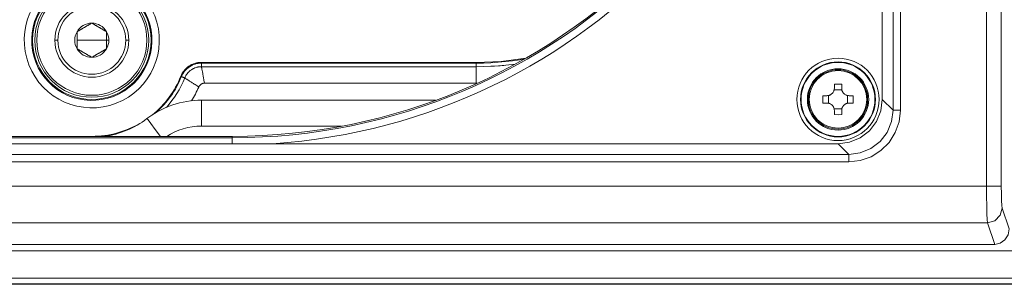
# Model space of a CAD drawing. Units: millimetres. Extents: x 0 to 297, y 0 to 210.
# Drawn here: x 100 to 114, y 38 to 42 of the extents above; entities that cross this region are included whole.
import ezdxf

# ---------------------------------------------------------------- set-up
doc = ezdxf.new("R2010")
doc.units = ezdxf.units.MM
doc.header["$MEASUREMENT"] = 0
doc.layers.add('_U+30EC_U+30A4_U+30E4_U+30FC 2', color=7, linetype='Continuous')

msp = doc.modelspace()

# ---------------------------------------------------------------- linework, layer by layer
at = {"layer": '_U+30EC_U+30A4_U+30E4_U+30FC 2', "color": 250, "lineweight": 9, "true_color": 0x221814}
for points in [[(114.131, 39.187), (114.131, 60.927)], [(114.343, 60.927), (114.343, 39.187)], [(112.786, 40.279), (112.786, 59.819)], [(112.892, 59.819), (112.892, 40.279)], [(112.632, 59.666), (112.632, 40.432)], [(101.264, 41.529), (101.252, 41.522), (101.24, 41.515), (101.234, 41.512), (101.228, 41.508), (101.221, 41.504), (101.215, 41.501), (101.211, 41.499), (101.208, 41.497), (101.205, 41.495), (101.201, 41.493), (101.194, 41.489), (101.187, 41.485), (101.18, 41.48), (101.172, 41.476), (101.171, 41.475), (101.169, 41.474), (101.167, 41.473), (101.165, 41.472), (101.161, 41.47), (101.157, 41.467), (101.143, 41.459), (101.128, 41.45), (101.124, 41.448), (101.121, 41.446), (101.117, 41.444), (101.114, 41.442), (101.107, 41.438), (101.1, 41.434), (101.094, 41.431), (101.087, 41.427), (101.081, 41.423), (101.075, 41.42), (101.063, 41.413), (101.051, 41.406)], [(101.476, 41.406), (101.465, 41.413), (101.453, 41.42), (101.447, 41.423), (101.44, 41.427), (101.434, 41.43), (101.427, 41.434), (101.424, 41.436), (101.421, 41.438), (101.417, 41.44), (101.414, 41.442), (101.407, 41.446), (101.4, 41.45), (101.392, 41.454), (101.385, 41.459), (101.383, 41.46), (101.381, 41.461), (101.379, 41.462), (101.377, 41.463), (101.374, 41.465), (101.37, 41.467), (101.355, 41.476), (101.34, 41.484), (101.337, 41.486), (101.333, 41.489), (101.33, 41.491), (101.326, 41.493), (101.319, 41.497), (101.313, 41.5), (101.306, 41.504), (101.3, 41.508), (101.293, 41.512), (101.287, 41.515), (101.275, 41.522), (101.264, 41.529)], [(101.051, 41.406), (101.051, 41.393), (101.051, 41.379), (101.051, 41.372), (101.051, 41.365), (101.051, 41.357), (101.051, 41.35), (101.051, 41.346), (101.051, 41.342), (101.051, 41.338), (101.051, 41.334), (101.051, 41.326), (101.051, 41.318), (101.051, 41.309), (101.051, 41.301), (101.051, 41.299), (101.051, 41.296), (101.051, 41.294), (101.051, 41.292), (101.051, 41.288), (101.051, 41.283), (101.051, 41.266), (101.051, 41.249), (101.051, 41.245), (101.051, 41.241), (101.051, 41.237), (101.051, 41.233), (101.051, 41.225), (101.051, 41.217), (101.051, 41.21), (101.051, 41.202), (101.051, 41.195), (101.051, 41.188), (101.051, 41.174), (101.051, 41.161)], [(101.476, 41.283), (101.476, 41.301), (101.476, 41.317), (101.476, 41.322), (101.476, 41.326), (101.476, 41.33), (101.476, 41.334), (101.476, 41.342), (101.476, 41.35), (101.476, 41.365), (101.476, 41.379), (101.476, 41.386), (101.476, 41.393), (101.476, 41.399), (101.476, 41.406)], [(100.775, 41.283), (100.745, 41.283), (100.732, 41.283)], [(101.264, 41.283), (101.051, 41.283)], [(101.264, 41.283), (101.476, 41.283)], [(101.476, 41.161), (101.476, 41.174), (101.476, 41.188), (101.476, 41.195), (101.476, 41.202), (101.476, 41.209), (101.476, 41.217), (101.476, 41.221), (101.476, 41.225), (101.476, 41.229), (101.476, 41.233), (101.476, 41.241), (101.476, 41.249), (101.476, 41.257), (101.476, 41.266), (101.476, 41.275), (101.476, 41.283)], [(101.476, 41.283), (101.509, 41.283)], [(101.752, 41.283), (101.782, 41.283), (101.795, 41.283)], [(101.051, 41.161), (101.063, 41.154), (101.074, 41.147), (101.081, 41.144), (101.087, 41.14), (101.093, 41.136), (101.1, 41.133), (101.103, 41.131), (101.106, 41.129), (101.11, 41.127), (101.113, 41.125), (101.12, 41.121), (101.128, 41.116), (101.135, 41.112), (101.142, 41.108), (101.144, 41.107), (101.146, 41.106), (101.148, 41.105), (101.15, 41.104), (101.153, 41.102), (101.157, 41.099), (101.172, 41.091), (101.187, 41.082), (101.19, 41.08), (101.194, 41.078), (101.197, 41.076), (101.201, 41.074), (101.208, 41.07), (101.214, 41.066), (101.221, 41.062), (101.227, 41.059), (101.234, 41.055), (101.24, 41.052), (101.252, 41.045), (101.264, 41.038)], [(101.264, 41.038), (101.275, 41.045), (101.287, 41.051), (101.293, 41.055), (101.299, 41.059), (101.306, 41.062), (101.312, 41.066), (101.316, 41.068), (101.319, 41.07), (101.322, 41.072), (101.326, 41.074), (101.333, 41.078), (101.34, 41.082), (101.347, 41.086), (101.355, 41.091), (101.357, 41.092), (101.358, 41.093), (101.36, 41.094), (101.362, 41.095), (101.366, 41.097), (101.37, 41.099), (101.385, 41.108), (101.399, 41.116), (101.403, 41.118), (101.406, 41.12), (101.41, 41.122), (101.413, 41.125), (101.42, 41.128), (101.427, 41.132), (101.434, 41.136), (101.44, 41.14), (101.446, 41.143), (101.452, 41.147), (101.464, 41.154), (101.476, 41.161)], [(102.544, 40.765), (102.554, 40.787), (102.565, 40.808), (102.578, 40.828), (102.592, 40.846), (102.595, 40.851), (102.599, 40.856), (102.603, 40.86), (102.607, 40.864), (102.616, 40.873), (102.624, 40.881), (102.642, 40.896), (102.661, 40.91), (102.671, 40.916), (102.681, 40.923), (102.686, 40.925), (102.692, 40.928), (102.697, 40.931), (102.702, 40.934), (102.724, 40.943), (102.746, 40.951), (102.757, 40.954), (102.769, 40.957), (102.774, 40.958), (102.78, 40.959), (102.786, 40.96), (102.792, 40.961), (102.816, 40.964), (102.839, 40.965)], [(102.552, 40.76), (102.562, 40.782), (102.573, 40.802), (102.585, 40.821), (102.599, 40.84), (102.603, 40.844), (102.606, 40.848), (102.61, 40.853), (102.614, 40.857), (102.622, 40.865), (102.631, 40.873), (102.648, 40.888), (102.667, 40.902), (102.676, 40.908), (102.686, 40.914), (102.691, 40.917), (102.696, 40.919), (102.702, 40.922), (102.707, 40.925), (102.728, 40.934), (102.75, 40.941), (102.761, 40.944), (102.772, 40.947), (102.777, 40.948), (102.783, 40.949), (102.789, 40.95), (102.795, 40.951), (102.818, 40.954), (102.841, 40.955)], [(106.791, 40.965), (102.839, 40.965)], [(102.841, 40.903), (102.841, 40.906), (102.841, 40.911), (102.841, 40.916), (102.841, 40.922), (102.841, 40.93), (102.841, 40.938), (102.841, 40.946), (102.841, 40.955)], [(102.841, 40.955), (106.791, 40.955)], [(106.791, 40.965), (107.149, 40.98), (107.504, 41.025)], [(106.791, 40.955), (106.896, 40.956), (107.001, 40.96), (107.106, 40.967), (107.211, 40.976), (107.315, 40.987), (107.419, 41.001), (107.478, 41.011)], [(106.791, 40.903), (106.791, 40.922), (106.791, 40.955)], [(107.353, 40.94), (107.217, 40.925), (107.19, 40.922), (107.164, 40.92), (107.137, 40.917), (107.11, 40.915), (107.057, 40.912), (107.004, 40.909), (106.898, 40.905), (106.791, 40.903)], [(102.841, 40.903), (102.838, 40.903), (102.836, 40.903), (102.834, 40.903), (102.831, 40.903), (102.826, 40.903), (102.821, 40.903), (102.812, 40.902), (102.802, 40.901), (102.797, 40.9), (102.793, 40.899), (102.788, 40.898), (102.783, 40.897), (102.774, 40.895), (102.765, 40.892), (102.746, 40.886), (102.729, 40.878), (102.724, 40.876), (102.72, 40.874), (102.716, 40.872), (102.712, 40.869), (102.703, 40.864), (102.695, 40.859), (102.68, 40.848), (102.665, 40.835), (102.658, 40.829), (102.652, 40.822), (102.648, 40.818), (102.645, 40.815), (102.642, 40.811), (102.639, 40.807), (102.627, 40.792), (102.617, 40.776), (102.612, 40.767), (102.608, 40.759), (102.606, 40.754), (102.604, 40.75), (102.603, 40.748), (102.602, 40.746), (102.601, 40.745), (102.601, 40.743), (102.601, 40.742), (102.6, 40.741)], [(102.841, 40.903), (102.841, 40.903), (102.841, 40.903), (102.841, 40.902), (102.841, 40.902), (102.841, 40.901), (102.841, 40.901), (102.841, 40.901), (102.841, 40.9), (102.841, 40.9), (102.842, 40.899), (102.842, 40.899), (102.842, 40.898), (102.842, 40.898), (102.842, 40.897), (102.842, 40.897), (102.842, 40.896), (102.842, 40.896), (102.842, 40.895), (102.842, 40.895), (102.842, 40.894), (102.843, 40.894), (102.843, 40.893), (102.843, 40.893), (102.843, 40.892), (102.843, 40.892), (102.843, 40.891), (102.843, 40.89), (102.843, 40.89), (102.843, 40.889), (102.844, 40.889), (102.844, 40.888), (102.844, 40.888), (102.844, 40.887), (102.844, 40.886), (102.844, 40.886), (102.844, 40.885), (102.844, 40.884), (102.844, 40.884), (102.845, 40.883), (102.845, 40.883), (102.845, 40.882), (102.845, 40.881), (102.845, 40.881), (102.845, 40.88), (102.845, 40.879), (102.845, 40.879), (102.846, 40.878), (102.846, 40.877), (102.846, 40.876), (102.846, 40.876), (102.846, 40.875), (102.846, 40.874), (102.846, 40.873), (102.846, 40.873), (102.847, 40.872), (102.847, 40.871), (102.847, 40.87), (102.847, 40.87), (102.848, 40.862), (102.85, 40.853), (102.852, 40.844), (102.854, 40.834), (102.856, 40.823), (102.858, 40.812), (102.86, 40.8), (102.862, 40.787), (102.864, 40.775), (102.867, 40.763), (102.869, 40.75), (102.872, 40.736), (102.874, 40.721), (102.877, 40.706), (102.88, 40.69), (102.883, 40.673), (102.883, 40.672), (102.884, 40.67), (102.884, 40.669), (102.884, 40.667)], [(106.791, 40.903), (102.841, 40.903)], [(106.791, 40.903), (106.791, 40.818), (106.791, 40.667)], [(102.6, 40.741), (102.597, 40.742), (102.594, 40.744), (102.589, 40.746), (102.583, 40.748), (102.576, 40.751), (102.568, 40.754), (102.561, 40.757), (102.552, 40.76)], [(102.802, 40.611), (102.8, 40.612), (102.799, 40.613), (102.798, 40.614), (102.797, 40.614), (102.78, 40.626), (102.763, 40.636), (102.749, 40.645), (102.735, 40.654), (102.725, 40.661), (102.715, 40.667), (102.708, 40.672), (102.7, 40.677), (102.689, 40.684), (102.678, 40.691), (102.668, 40.697), (102.659, 40.703), (102.65, 40.709), (102.643, 40.714), (102.636, 40.718), (102.629, 40.722), (102.629, 40.723), (102.628, 40.723), (102.627, 40.724), (102.627, 40.724), (102.626, 40.724), (102.625, 40.725), (102.625, 40.725), (102.624, 40.726), (102.623, 40.726), (102.623, 40.727), (102.622, 40.727), (102.622, 40.727), (102.621, 40.728), (102.62, 40.728), (102.62, 40.728), (102.619, 40.729), (102.619, 40.729), (102.618, 40.73), (102.617, 40.73), (102.617, 40.73), (102.616, 40.731), (102.616, 40.731), (102.615, 40.731), (102.615, 40.732), (102.614, 40.732), (102.614, 40.732), (102.613, 40.733), (102.613, 40.733), (102.612, 40.733), (102.612, 40.734), (102.611, 40.734), (102.611, 40.734), (102.61, 40.735), (102.61, 40.735), (102.609, 40.735), (102.609, 40.736), (102.608, 40.736), (102.608, 40.736), (102.607, 40.736), (102.607, 40.737), (102.607, 40.737), (102.606, 40.737), (102.606, 40.738), (102.605, 40.738), (102.605, 40.738), (102.604, 40.738), (102.604, 40.739), (102.604, 40.739), (102.603, 40.739), (102.603, 40.739), (102.603, 40.74), (102.602, 40.74), (102.602, 40.74), (102.601, 40.74), (102.601, 40.74), (102.601, 40.741), (102.6, 40.741), (102.6, 40.741)], [(102.884, 40.667), (102.878, 40.667), (102.871, 40.666), (102.865, 40.665), (102.859, 40.663), (102.855, 40.662), (102.852, 40.661), (102.849, 40.659), (102.846, 40.658), (102.841, 40.655), (102.835, 40.651), (102.832, 40.649), (102.83, 40.647), (102.827, 40.645), (102.825, 40.643), (102.82, 40.638), (102.816, 40.634), (102.814, 40.631), (102.812, 40.628), (102.81, 40.626), (102.808, 40.623), (102.805, 40.617), (102.802, 40.611)], [(106.791, 40.667), (102.884, 40.667)], [(106.805, 40.667), (106.791, 40.667)], [(111.942, 40.653), (111.942, 40.623), (111.942, 40.593)], [(112.048, 40.653), (111.995, 40.653), (111.942, 40.653)], [(112.048, 40.593), (112.048, 40.623), (112.048, 40.653)], [(111.942, 40.593), (111.941, 40.582), (111.94, 40.572), (111.939, 40.567), (111.937, 40.562), (111.936, 40.56), (111.935, 40.557), (111.935, 40.555), (111.934, 40.552), (111.929, 40.543), (111.924, 40.534), (111.922, 40.532), (111.921, 40.53), (111.919, 40.527), (111.918, 40.525), (111.914, 40.521), (111.911, 40.518), (111.903, 40.511), (111.894, 40.504), (111.892, 40.503), (111.89, 40.502), (111.888, 40.5), (111.885, 40.499), (111.881, 40.497), (111.876, 40.495), (111.871, 40.493), (111.866, 40.491), (111.861, 40.49), (111.856, 40.488), (111.846, 40.487), (111.835, 40.486)], [(111.939, 40.569), (112.051, 40.569)], [(112.154, 40.486), (112.144, 40.487), (112.134, 40.488), (112.128, 40.49), (112.123, 40.491), (112.121, 40.492), (112.118, 40.493), (112.116, 40.494), (112.114, 40.495), (112.104, 40.499), (112.095, 40.504), (112.093, 40.506), (112.091, 40.507), (112.089, 40.509), (112.087, 40.511), (112.083, 40.514), (112.079, 40.518), (112.072, 40.525), (112.066, 40.534), (112.064, 40.536), (112.063, 40.538), (112.062, 40.54), (112.06, 40.543), (112.058, 40.547), (112.056, 40.552), (112.054, 40.557), (112.052, 40.562), (112.051, 40.567), (112.05, 40.572), (112.048, 40.582), (112.048, 40.593)], [(102.839, 40.421), (102.839, 40.393), (102.839, 40.312), (102.839, 40.191), (102.839, 40.049)], [(102.839, 40.421), (106.206, 40.421)], [(111.835, 40.486), (111.805, 40.486), (111.775, 40.486)], [(111.775, 40.486), (111.775, 40.433), (111.775, 40.38)], [(111.775, 40.38), (111.805, 40.38), (111.835, 40.38)], [(111.835, 40.38), (111.846, 40.38), (111.856, 40.378), (111.861, 40.377), (111.866, 40.376), (111.869, 40.375), (111.871, 40.374), (111.874, 40.373), (111.876, 40.372), (111.885, 40.368), (111.894, 40.362), (111.896, 40.361), (111.899, 40.359), (111.901, 40.358), (111.903, 40.356), (111.907, 40.353), (111.911, 40.349), (111.918, 40.341), (111.924, 40.333), (111.925, 40.331), (111.927, 40.329), (111.928, 40.326), (111.929, 40.324), (111.931, 40.319), (111.934, 40.315), (111.935, 40.31), (111.937, 40.305), (111.938, 40.3), (111.94, 40.295), (111.941, 40.284), (111.942, 40.274)], [(111.859, 40.378), (111.859, 40.489)], [(111.996, 39.796), (112.161, 39.817), (112.314, 39.881), (112.446, 39.982), (112.547, 40.114), (112.611, 40.267), (112.632, 40.432)], [(112.048, 40.274), (112.048, 40.284), (112.05, 40.295), (112.051, 40.3), (112.052, 40.305), (112.053, 40.307), (112.054, 40.31), (112.055, 40.312), (112.056, 40.315), (112.06, 40.324), (112.066, 40.333), (112.067, 40.335), (112.069, 40.337), (112.07, 40.339), (112.072, 40.341), (112.075, 40.345), (112.079, 40.349), (112.087, 40.356), (112.095, 40.362), (112.097, 40.364), (112.1, 40.365), (112.102, 40.366), (112.104, 40.368), (112.109, 40.37), (112.114, 40.372), (112.118, 40.374), (112.123, 40.376), (112.128, 40.377), (112.133, 40.378), (112.144, 40.38), (112.154, 40.38)], [(112.13, 40.489), (112.13, 40.378)], [(112.214, 40.486), (112.184, 40.486), (112.154, 40.486)], [(112.154, 40.38), (112.184, 40.38), (112.214, 40.38)], [(112.214, 40.38), (112.215, 40.433), (112.214, 40.486)], [(112.632, 40.432), (112.786, 40.279)], [(112.051, 40.298), (111.939, 40.298)], [(111.942, 40.274), (111.942, 40.244), (111.942, 40.214)], [(112.048, 40.214), (112.048, 40.244), (112.048, 40.274)], [(112.149, 39.642), (112.314, 39.664), (112.468, 39.727), (112.6, 39.828), (112.701, 39.96), (112.764, 40.114), (112.786, 40.279)], [(112.892, 40.279), (112.873, 40.113), (112.818, 39.956), (112.73, 39.816), (112.612, 39.698), (112.472, 39.61), (112.315, 39.555), (112.149, 39.536)], [(112.786, 40.279), (112.819, 40.279), (112.892, 40.279)], [(102.251, 39.902), (102.175, 40.002), (102.113, 40.085), (102.072, 40.138), (102.057, 40.157)], [(111.942, 40.214), (111.995, 40.213), (112.048, 40.214)], [(104.856, 40.049), (102.839, 40.049)], [(97.97, 39.902), (103.282, 39.902)], [(97.97, 39.882), (103.282, 39.882)], [(103.282, 39.796), (97.97, 39.796)], [(103.282, 39.882), (103.282, 39.902)], [(103.282, 39.882), (103.282, 39.856), (103.282, 39.796)], [(103.864, 39.796), (103.791, 39.796), (103.719, 39.796), (103.646, 39.796), (103.573, 39.796), (103.5, 39.796), (103.428, 39.796), (103.355, 39.796), (103.282, 39.796)], [(111.996, 39.796), (103.864, 39.796)], [(112.149, 39.642), (111.996, 39.796)], [(87.615, 39.642), (112.149, 39.642)], [(112.149, 39.536), (87.615, 39.536)], [(112.149, 39.642), (112.149, 39.609), (112.149, 39.536)], [(85.634, 39.187), (114.131, 39.187)], [(114.145, 38.662), (114.14, 38.706), (114.136, 38.789), (114.133, 38.902), (114.131, 39.039), (114.131, 39.187)], [(114.343, 39.187), (114.311, 39.187), (114.234, 39.187), (114.131, 39.187)], [(114.343, 39.187), (114.344, 39.077), (114.347, 38.98), (114.351, 38.909), (114.357, 38.872)], [(114.145, 38.662), (114.25, 38.691), (114.328, 38.768), (114.357, 38.872)], [(114.357, 38.872), (114.456, 38.574)], [(114.145, 38.662), (85.62, 38.662)], [(114.248, 38.351), (114.145, 38.662)], [(114.456, 38.574), (114.441, 38.488), (114.396, 38.416), (114.328, 38.368), (114.248, 38.351)], [(85.517, 38.351), (114.248, 38.351)], [(99.882, 38.256), (106.896, 38.256), (113.91, 38.256), (116.035, 38.256), (118.16, 38.256), (118.576, 38.256), (118.992, 38.256)], [(118.777, 37.863), (109.33, 37.863), (99.882, 37.863)], [(99.882, 37.783), (118.811, 37.783)], [(118.624, 37.777), (99.882, 37.777)]]:
    msp.add_lwpolyline(points, dxfattribs=at)
for points in [[(103.282, 39.882), (107.988, 39.882), (111.802, 43.697), (111.802, 48.402)], [(103.282, 39.902), (107.977, 39.902), (111.782, 43.708), (111.782, 48.402)], [(103.864, 39.796), (108.392, 40.102), (111.908, 43.864), (111.908, 48.402)], [(101.264, 41.529), (101.176, 41.529), (101.095, 41.482), (101.051, 41.406)], [(101.476, 41.406), (101.432, 41.482), (101.351, 41.529), (101.264, 41.529)], [(101.051, 41.406), (101.007, 41.33), (101.007, 41.237), (101.051, 41.161)], [(101.509, 41.283), (101.509, 41.326), (101.498, 41.369), (101.476, 41.406)], [(101.476, 41.161), (101.498, 41.198), (101.509, 41.24), (101.509, 41.283)], [(101.051, 41.161), (101.095, 41.085), (101.176, 41.038), (101.264, 41.038)], [(101.264, 41.038), (101.351, 41.038), (101.432, 41.085), (101.476, 41.161)], [(102.137, 40.213), (102.317, 40.36), (102.457, 40.55), (102.544, 40.765)], [(102.19, 40.246), (102.348, 40.387), (102.473, 40.563), (102.552, 40.76)], [(102.336, 40.319), (102.448, 40.443), (102.537, 40.586), (102.6, 40.741)], [(102.699, 40.413), (102.738, 40.477), (102.772, 40.543), (102.802, 40.611)], [(102.839, 40.421), (102.557, 40.421), (102.282, 40.328), (102.057, 40.157)], [(101.264, 39.902), (101.513, 39.902), (101.759, 39.97), (101.973, 40.098)], [(101.444, 39.902), (101.667, 39.933), (101.878, 40.021), (102.057, 40.157)], [(101.427, 39.902), (101.489, 39.909), (101.549, 39.921), (101.609, 39.936)], [(102.839, 40.049), (102.662, 40.049), (102.489, 39.998), (102.341, 39.902)]]:
    msp.add_open_spline(points, degree=3, dxfattribs=at)
for points, knots in [([(100.911, 42.188), (100.411, 41.994), (100.164, 41.431), (100.359, 40.931), (100.553, 40.431), (101.116, 40.184), (101.616, 40.378), (102.116, 40.573), (102.363, 41.136), (102.168, 41.636), (102.07, 41.889), (101.869, 42.09), (101.616, 42.188)], [0, 0, 0, 0, 1, 1, 1, 2, 2, 2, 3, 3, 3, 4, 4, 4, 4]), ([(100.95, 42.089), (100.504, 41.916), (100.284, 41.415), (100.458, 40.969), (100.631, 40.524), (101.132, 40.304), (101.577, 40.477), (102.023, 40.651), (102.243, 41.152), (102.07, 41.597), (101.982, 41.823), (101.803, 42.001), (101.577, 42.089)], [0, 0, 0, 0, 1, 1, 1, 2, 2, 2, 3, 3, 3, 4, 4, 4, 4]), ([(102.115, 41.283), (102.115, 41.753), (101.734, 42.134), (101.264, 42.134), (100.793, 42.134), (100.412, 41.753), (100.412, 41.283), (100.412, 40.813), (100.793, 40.432), (101.264, 40.432), (101.734, 40.432), (102.115, 40.813), (102.115, 41.283)], [0, 0, 0, 0, 1, 1, 1, 2, 2, 2, 3, 3, 3, 4, 4, 4, 4]), ([(102.083, 41.283), (102.083, 41.736), (101.716, 42.103), (101.264, 42.103), (100.811, 42.103), (100.444, 41.736), (100.444, 41.283), (100.444, 40.831), (100.811, 40.464), (101.264, 40.464), (101.716, 40.464), (102.083, 40.831), (102.083, 41.283)], [0, 0, 0, 0, 1, 1, 1, 2, 2, 2, 3, 3, 3, 4, 4, 4, 4]), ([(102.055, 41.283), (102.055, 41.721), (101.701, 42.075), (101.264, 42.075), (100.826, 42.075), (100.472, 41.721), (100.472, 41.283), (100.472, 40.846), (100.826, 40.492), (101.264, 40.492), (101.701, 40.492), (102.055, 40.846), (102.055, 41.283)], [0, 0, 0, 0, 1, 1, 1, 2, 2, 2, 3, 3, 3, 4, 4, 4, 4]), ([(101.795, 41.283), (101.795, 41.577), (101.557, 41.815), (101.264, 41.815), (100.97, 41.815), (100.732, 41.577), (100.732, 41.283)], [0, 0, 0, 0, 1, 1, 1, 2, 2, 2, 2]), ([(101.752, 41.283), (101.752, 41.553), (101.533, 41.772), (101.264, 41.772), (100.994, 41.772), (100.775, 41.553), (100.775, 41.283)], [0, 0, 0, 0, 1, 1, 1, 2, 2, 2, 2]), ([(100.732, 41.283), (100.732, 40.99), (100.97, 40.752), (101.264, 40.752), (101.557, 40.752), (101.795, 40.99), (101.795, 41.283)], [0, 0, 0, 0, 1, 1, 1, 2, 2, 2, 2]), ([(100.775, 41.283), (100.775, 41.013), (100.994, 40.795), (101.264, 40.795), (101.533, 40.795), (101.752, 41.013), (101.752, 41.283)], [0, 0, 0, 0, 1, 1, 1, 2, 2, 2, 2]), ([(112.586, 40.433), (112.586, 40.76), (112.322, 41.025), (111.995, 41.025), (111.668, 41.025), (111.403, 40.76), (111.403, 40.433), (111.403, 40.107), (111.668, 39.842), (111.995, 39.842), (112.322, 39.842), (112.586, 40.107), (112.586, 40.433)], [0, 0, 0, 0, 1, 1, 1, 2, 2, 2, 3, 3, 3, 4, 4, 4, 4]), ([(112.533, 40.433), (112.533, 40.731), (112.292, 40.972), (111.995, 40.972), (111.697, 40.972), (111.456, 40.731), (111.456, 40.433), (111.456, 40.136), (111.697, 39.895), (111.995, 39.895), (112.292, 39.895), (112.533, 40.136), (112.533, 40.433)], [0, 0, 0, 0, 1, 1, 1, 2, 2, 2, 3, 3, 3, 4, 4, 4, 4]), ([(112.526, 40.433), (112.526, 40.727), (112.288, 40.965), (111.995, 40.965), (111.701, 40.965), (111.464, 40.727), (111.464, 40.433), (111.464, 40.14), (111.701, 39.902), (111.995, 39.902), (112.288, 39.902), (112.526, 40.14), (112.526, 40.433)], [0, 0, 0, 0, 1, 1, 1, 2, 2, 2, 3, 3, 3, 4, 4, 4, 4]), ([(111.995, 40.874), (111.751, 40.874), (111.554, 40.677), (111.554, 40.433), (111.554, 40.19), (111.751, 39.992), (111.995, 39.992), (112.238, 39.992), (112.436, 40.19), (112.436, 40.433), (112.436, 40.677), (112.238, 40.874), (111.995, 40.874)], [0, 0, 0, 0, 1, 1, 1, 2, 2, 2, 3, 3, 3, 4, 4, 4, 4]), ([(111.995, 40.86), (111.759, 40.86), (111.568, 40.669), (111.568, 40.433), (111.568, 40.198), (111.759, 40.007), (111.995, 40.007), (112.23, 40.007), (112.421, 40.198), (112.421, 40.433), (112.421, 40.669), (112.23, 40.86), (111.995, 40.86)], [0, 0, 0, 0, 1, 1, 1, 2, 2, 2, 3, 3, 3, 4, 4, 4, 4]), ([(111.995, 40.02), (112.223, 40.02), (112.408, 40.205), (112.408, 40.433), (112.408, 40.662), (112.223, 40.847), (111.995, 40.847), (111.766, 40.847), (111.581, 40.662), (111.581, 40.433), (111.581, 40.205), (111.766, 40.02), (111.995, 40.02)], [0, 0, 0, 0, 1, 1, 1, 2, 2, 2, 3, 3, 3, 4, 4, 4, 4])]:
    msp.add_open_spline(points, degree=3, knots=knots, dxfattribs=at)

doc.saveas('drawing.dxf')
